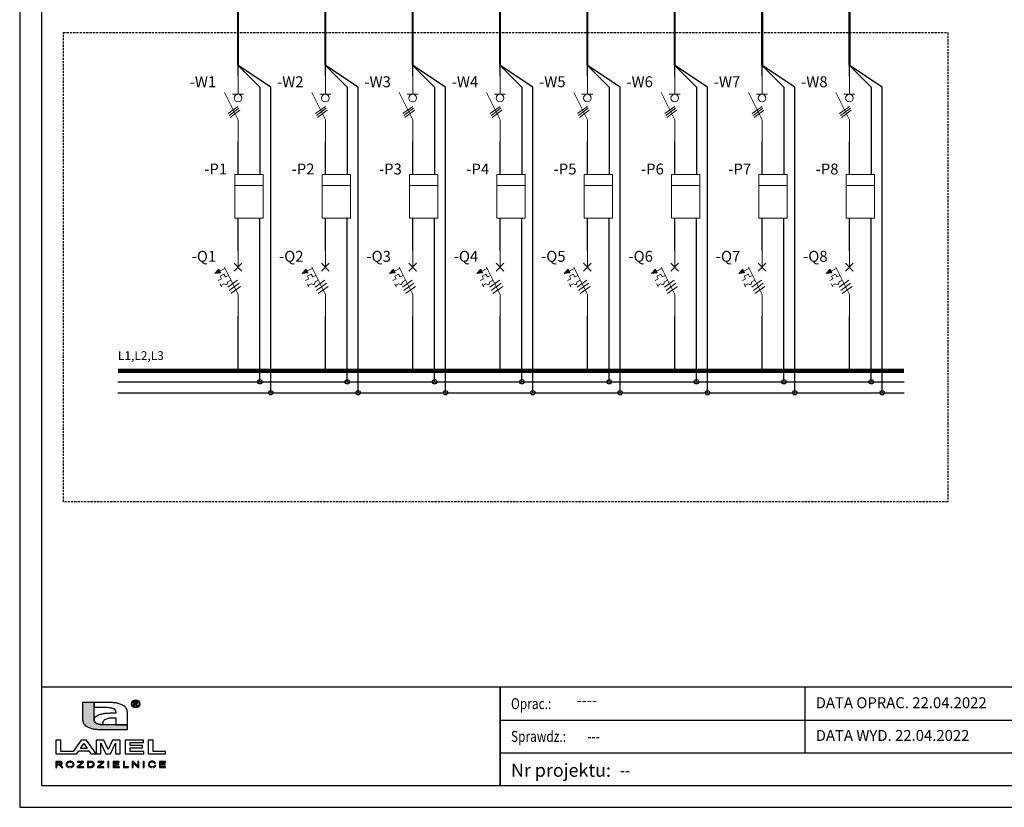
# Model space of a CAD drawing. Units: millimetres. Extents: x 26988 to 34340, y -2 to 4752.
# Drawn here: x 26988 to 27213, y -2 to 178 of the extents above; entities that cross this region are included whole.
import ezdxf
from ezdxf.enums import TextEntityAlignment as Align

# ---------------------------------------------------------------- set-up
doc = ezdxf.new("R2010")
doc.units = ezdxf.units.MM
doc.linetypes.add('DASHED', pattern=[0.75, 0.5, -0.25])
doc.layers.add('2DE_OBJ_Lamel-LS', color=7, linetype='Continuous', lineweight=18)
doc.layers.add('2DE_SYM_Lamel', color=41, linetype='Continuous', lineweight=18)
for name, color, linetype in [('2DE_TXTLNK', 171, 'Continuous'), ('CP_TEXTNORM', 1, 'Continuous'), ('DESC', 3, 'Continuous'), ('LINK', 252, 'DASHED'), ('TAGS', 150, 'Continuous'), ('TERMS', 3, 'Continuous'), ('TITLE', 7, 'Continuous'), ('XREF', 1, 'Continuous')]:
    doc.layers.add(name, color=color, linetype=linetype)
doc.styles.add('CP_ATTR', font='ARIAL.TTF')
doc.styles.add('CP_ELATT_IT', font='ARIAL.TTF', dxfattribs={"oblique": 15})
doc.styles.add('CP_TXTCON', font='ARIAL.TTF', dxfattribs={"width": 0.8})
doc.styles.add('CP_TXTCON_IT', font='ARIAL.TTF', dxfattribs={"width": 0.8, "oblique": 15})
doc.styles.get("Standard").update_dxf_attribs({"font": 'ARIAL.TTF'})
doc.styles.add('WD_IEC', font='ISOCP2.shx', dxfattribs={"width": 0.9, "height": 3})

# ---------------------------------------------------------------- blocks, each defined once
blk = doc.blocks.new('2dlam_P1_10')
for points in [[(-3.25, 5), (3.25, 5), (3.25, 2.5), (-3.25, 2.5)], [(-3.25, 2.5), (3.25, 2.5), (3.25, -5), (-3.25, -5)]]:
    blk.add_lwpolyline(points, close=True)
at = {"style": 'WD_IEC', "flags": 1}
for tag, p in [('X2TERM01', (-2.5, 5)), ('X2TERM03', (0, 5)), ('X2TERM05', (2.5, 5)), ('X8TERM02', (-2.5, -5)), ('X8TERM04', (0, -5)), ('X8TERM06', (2.5, -5))]:
    blk.add_attdef(tag, p, '', height=0.32, dxfattribs=at)
at = {"linetype": 'ByBlock', "style": 'CP_ATTR', "flags": 9}
for tag, p in [('DN', (-0.09, -0.02)), ('PN', (-0.09, -0.02)), ('TEMPERATURE', (-0.09, -0.02)), ('FLOW', (-0.09, -0.02)), ('OTHER', (-0.09, -0.02)), ('POWER', (-0.09, -5.02)), ('VOLTAGE', (-0.09, -5.02)), ('PRODUCER', (-0.09, -5.02)), ('ORDER-NO', (-0.09, -5.02)), ('ARTICLE', (-0.09, -5.02)), ('GROUP', (-0.09, -5.02)), ('NUMBER', (-0.09, -5.02)), ('NAME', (-0.09, -5.02))]:
    blk.add_attdef(tag, text='', height=0.00005, dxfattribs=at).set_placement(p, align=Align.MIDDLE_LEFT)
at = {"style": 'CP_TXTCON', "width": 0.8}
blk.add_attdef('WDTAGALT', text='', height=2, dxfattribs=at).set_placement((-16.25, -8.75), align=Align.RIGHT)
at = {"layer": '2DE_TXTLNK', "linetype": 'ByBlock', "style": 'CP_ELATT_IT', "oblique": 15, "width": 0.8, "flags": 8}
blk.add_attdef('LINK', text='', height=1.5, dxfattribs=at).set_placement((-5, -13.75), align=Align.RIGHT)
at = {"layer": 'DESC', "style": 'CP_TXTCON', "width": 0.8}
for tag, p in [('DESC1', (-5, -8.75)), ('DESC2', (-5, -11.25))]:
    blk.add_attdef(tag, text='', height=2, dxfattribs=at).set_placement(p, align=Align.RIGHT)
at = {"layer": 'TAGS', "style": 'WD_IEC'}
blk.add_attdef('TAG', text='', height=2.5, dxfattribs=at).set_placement((-5, 5), align=Align.RIGHT)
at = {"layer": 'TERMS', "style": 'WD_IEC'}
for tag, p in [('TERM01', (-2.5, 5)), ('TERM03', (0, 5)), ('TERM05', (2.5, 5))]:
    blk.add_attdef(tag, p, '', height=1.8, rotation=90, dxfattribs=at)
for tag, p in [('TERM02', (-2.5, -5)), ('TERM04', (0, -5)), ('TERM06', (2.5, -5))]:
    blk.add_attdef(tag, text='', height=1.8, rotation=90, dxfattribs=at).set_placement(p, align=Align.RIGHT)
at = {"layer": 'XREF', "style": 'WD_IEC'}
blk.add_attdef('XREF', text='', height=2, dxfattribs=at).set_placement((-5, -13.75), align=Align.RIGHT)
blk = doc.blocks.new('A3_lamel')
at = {"layer": 'CP_TEXTNORM', "lineweight": 25}
blk.add_hatch(color=7, dxfattribs=at).paths.add_polyline_path([(17.05, 20.15), (17.05, 20.44), (17.05, 24.03), (14.4, 24.03), (14.4, 20.34), (14.41, 20.1), (14.43, 19.88), (14.46, 19.67), (14.52, 19.47), (14.6, 19.28), (14.71, 19.11), (14.85, 18.94), (15.03, 18.78), (15.24, 18.62), (15.5, 18.47), (15.69, 18.37), (15.88, 18.28), (16.08, 18.2), (16.28, 18.13), (16.48, 18.07), (16.69, 18.02), (16.91, 17.98), (17.13, 17.94), (17.35, 17.91), (17.59, 17.88), (17.83, 17.86), (18.08, 17.85), (18.34, 17.84), (18.61, 17.83), (18.89, 17.82), (19.18, 17.82), (19.49, 17.82), (24.66, 17.82), (24.66, 18.91), (19.81, 18.91), (19.49, 18.91), (19.2, 18.92), (18.93, 18.93), (18.67, 18.95), (18.44, 18.99), (18.21, 19.03), (18.01, 19.08), (17.81, 19.14), (17.63, 19.22), (17.47, 19.31), (17.27, 19.47), (17.14, 19.67), (17.08, 19.89)])
for p, q in [((179.78, 27.5), (179.78, 12.5)), ((110, 20), (230, 20)), ((110, 12.5), (230, 12.5))]:
    blk.add_line(p, q)
at = {"color": 7, "linetype": 'Continuous'}
blk.add_lwpolyline([(0, 0), (420, 0), (420, 297.03), (0, 297.03)], close=True, dxfattribs=at)
at = {"linetype": 'Continuous'}
blk.add_lwpolyline([(5, 5), (415, 5), (415, 279.08), (5, 279.08)], close=True, dxfattribs=at)
for points in [[(5, 5), (110, 5), (110, 27.5), (5, 27.5)], [(110, 5), (230, 5), (230, 27.5), (110, 27.5)]]:
    blk.add_lwpolyline(points, close=True)
at = {"layer": 'CP_TEXTNORM', "color": 7, "linetype": 'Continuous'}
for p, q in [((17.05, 24.03), (14.4, 24.03)), ((14.4, 24.03), (14.4, 20.34)), ((19.58, 24.03), (17.05, 24.03)), ((17.05, 24.03), (17.05, 22.95)), ((17.05, 20.44), (17.05, 24.03)), ((17.05, 22.95), (19.26, 22.95)), ((19.26, 22.95), (19.57, 22.94)), ((19.57, 22.94), (19.86, 22.93)), ((19.88, 24.03), (19.58, 24.03)), ((19.86, 22.93), (20.13, 22.92)), ((20.17, 24.03), (19.88, 24.03)), ((20.13, 22.92), (20.39, 22.9)), ((20.45, 24.02), (20.17, 24.03)), ((20.39, 22.9), (20.63, 22.87)), ((20.72, 24.02), (20.45, 24.02)), ((20.63, 22.87), (20.85, 22.82)), ((20.98, 24), (20.72, 24.02)), ((20.85, 22.82), (21.06, 22.77)), ((21.23, 23.99), (20.98, 24)), ((21.06, 22.77), (21.25, 22.71)), ((21.47, 23.97), (21.23, 23.99)), ((21.25, 22.71), (21.43, 22.63)), ((21.43, 22.63), (21.6, 22.54)), ((21.71, 23.94), (21.47, 23.97)), ((21.94, 23.91), (21.71, 23.94)), ((22.16, 23.87), (21.94, 23.91)), ((22.37, 23.83), (22.16, 23.87)), ((22.58, 23.78), (22.37, 23.83)), ((22.79, 23.72), (22.58, 23.78)), ((22.99, 23.65), (22.79, 23.72)), ((23.18, 23.57), (22.99, 23.65)), ((23.38, 23.48), (23.18, 23.57)), ((23.57, 23.38), (23.38, 23.48)), ((23.82, 23.23), (23.57, 23.38)), ((24.04, 23.07), (23.82, 23.23)), ((24.21, 22.91), (24.04, 23.07)), ((24.35, 22.74), (24.21, 22.91)), ((24.46, 22.57), (24.35, 22.74)), ((24.54, 22.38), (24.46, 22.57)), ((26.15, 24.21), (26.5, 24.21)), ((26.15, 23.21), (26.15, 24.21)), ((26.5, 24.21), (26.15, 24.21)), ((26.15, 24.21), (26.15, 23.21)), ((26.31, 23.21), (26.15, 23.21)), ((26.15, 23.21), (26.31, 23.21)), ((26.5, 24.08), (26.31, 24.08)), ((26.31, 24.08), (26.31, 23.77)), ((26.31, 23.77), (26.31, 24.08)), ((26.31, 24.08), (26.5, 24.08)), ((26.31, 23.77), (26.51, 23.77)), ((26.51, 23.77), (26.31, 23.77)), ((26.31, 23.63), (26.31, 23.21)), ((26.41, 23.63), (26.31, 23.63)), ((26.31, 23.21), (26.31, 23.63)), ((26.31, 23.63), (26.41, 23.63)), ((26.46, 23.63), (26.41, 23.63)), ((26.41, 23.63), (26.46, 23.63)), ((26.5, 23.62), (26.46, 23.63)), ((26.46, 23.63), (26.5, 23.62)), ((26.5, 24.21), (26.6, 24.21)), ((26.6, 24.21), (26.5, 24.21)), ((26.57, 24.08), (26.5, 24.08)), ((26.5, 24.08), (26.57, 24.08)), ((26.54, 23.6), (26.5, 23.62)), ((26.5, 23.62), (26.54, 23.6)), ((26.51, 23.77), (26.6, 23.78)), ((26.6, 23.78), (26.51, 23.77)), ((26.59, 23.55), (26.54, 23.6)), ((26.54, 23.6), (26.59, 23.55)), ((26.63, 24.07), (26.57, 24.08)), ((26.57, 24.08), (26.63, 24.07)), ((26.64, 23.47), (26.59, 23.55)), ((26.59, 23.55), (26.64, 23.47)), ((26.6, 24.21), (26.69, 24.2)), ((26.69, 24.2), (26.6, 24.21)), ((26.6, 23.78), (26.66, 23.79)), ((26.66, 23.79), (26.6, 23.78)), ((26.67, 24.06), (26.63, 24.07)), ((26.63, 24.07), (26.67, 24.06)), ((26.72, 23.67), (26.64, 23.66)), ((26.64, 23.66), (26.72, 23.67)), ((26.64, 23.66), (26.67, 23.64)), ((26.67, 23.64), (26.64, 23.66)), ((26.71, 23.37), (26.64, 23.47)), ((26.64, 23.47), (26.71, 23.37)), ((26.66, 23.79), (26.71, 23.81)), ((26.71, 23.81), (26.66, 23.79)), ((26.69, 24.05), (26.67, 24.06)), ((26.67, 24.06), (26.69, 24.05)), ((26.67, 23.64), (26.7, 23.62)), ((26.7, 23.62), (26.67, 23.64)), ((26.69, 24.2), (26.75, 24.19)), ((26.75, 24.19), (26.69, 24.2)), ((26.72, 24.03), (26.69, 24.05)), ((26.69, 24.05), (26.72, 24.03)), ((26.7, 23.62), (26.72, 23.6)), ((26.72, 23.6), (26.7, 23.62)), ((26.71, 23.81), (26.74, 23.85)), ((26.74, 23.85), (26.71, 23.81)), ((26.8, 23.21), (26.71, 23.37)), ((26.71, 23.37), (26.8, 23.21)), ((26.74, 24.01), (26.72, 24.03)), ((26.72, 24.03), (26.74, 24.01)), ((26.79, 23.7), (26.72, 23.67)), ((26.72, 23.67), (26.79, 23.7)), ((26.72, 23.6), (26.77, 23.55)), ((26.77, 23.55), (26.72, 23.6)), ((26.75, 23.98), (26.74, 24.01)), ((26.74, 24.01), (26.75, 23.98)), ((26.74, 23.85), (26.75, 23.88)), ((26.75, 23.88), (26.74, 23.85)), ((26.75, 24.19), (26.8, 24.16)), ((26.8, 24.16), (26.75, 24.19)), ((26.76, 23.96), (26.75, 23.98)), ((26.75, 23.98), (26.76, 23.96)), ((26.75, 23.88), (26.76, 23.93)), ((26.76, 23.93), (26.75, 23.88)), ((26.76, 23.93), (26.76, 23.96)), ((26.76, 23.96), (26.76, 23.93)), ((26.77, 23.55), (26.82, 23.49)), ((26.82, 23.49), (26.77, 23.55)), ((26.85, 23.75), (26.79, 23.7)), ((26.79, 23.7), (26.85, 23.75)), ((26.8, 24.16), (26.84, 24.13)), ((26.84, 24.13), (26.8, 24.16)), ((27, 23.21), (26.8, 23.21)), ((26.8, 23.21), (27, 23.21)), ((26.82, 23.49), (26.87, 23.4)), ((26.87, 23.4), (26.82, 23.49)), ((26.84, 24.13), (26.88, 24.09)), ((26.88, 24.09), (26.84, 24.13)), ((26.89, 23.81), (26.85, 23.75)), ((26.85, 23.75), (26.89, 23.81)), ((26.87, 23.4), (27, 23.21)), ((27, 23.21), (26.87, 23.4)), ((26.88, 24.09), (26.91, 24.04)), ((26.91, 24.04), (26.88, 24.09)), ((26.92, 23.87), (26.89, 23.81)), ((26.89, 23.81), (26.92, 23.87)), ((26.91, 24.04), (26.92, 23.99)), ((26.92, 23.99), (26.91, 24.04)), ((26.92, 23.99), (26.93, 23.94)), ((26.93, 23.94), (26.92, 23.99)), ((26.93, 23.94), (26.92, 23.87)), ((26.92, 23.87), (26.93, 23.94)), ((14.4, 20.34), (14.41, 20.1)), ((17.21, 20.61), (17.05, 20.46)), ((17.05, 20.46), (17.05, 20.44)), ((17.05, 20.44), (17.05, 20.15)), ((17.05, 20.15), (17.05, 20.44)), ((17.42, 20.76), (17.21, 20.61)), ((17.65, 20.9), (17.42, 20.76)), ((17.84, 21), (17.65, 20.9)), ((18.04, 21.08), (17.84, 21)), ((18.23, 21.16), (18.04, 21.08)), ((18.43, 21.23), (18.23, 21.16)), ((18.63, 21.29), (18.43, 21.23)), ((18.84, 21.34), (18.63, 21.29)), ((19.06, 21.39), (18.84, 21.34)), ((19.27, 21.43), (19.06, 21.39)), ((19.5, 21.46), (19.27, 21.43)), ((19.73, 21.48), (19.5, 21.46)), ((19.7, 20.23), (19.9, 20.31)), ((19.98, 21.5), (19.73, 21.48)), ((19.9, 20.31), (20.12, 20.38)), ((20.22, 21.52), (19.98, 21.5)), ((20.12, 20.38), (20.35, 20.43)), ((20.48, 21.53), (20.22, 21.52)), ((20.35, 20.43), (20.6, 20.47)), ((20.75, 21.54), (20.48, 21.53)), ((20.6, 20.47), (20.88, 20.5)), ((21.03, 21.54), (20.75, 21.54)), ((20.88, 20.5), (21.18, 20.52)), ((21.32, 21.54), (21.03, 21.54)), ((21.18, 20.52), (21.49, 20.53)), ((21.62, 21.54), (21.32, 21.54)), ((21.49, 20.53), (21.84, 20.53)), ((21.6, 22.54), (21.82, 22.35)), ((22.01, 21.54), (21.62, 21.54)), ((21.82, 22.35), (21.94, 22.12)), ((21.84, 20.53), (22.01, 20.53)), ((21.94, 22.12), (22, 21.86)), ((22, 21.86), (22.01, 21.54)), ((22.01, 20.53), (22.01, 18.91)), ((24.6, 22.18), (24.54, 22.38)), ((24.64, 21.98), (24.6, 22.18)), ((24.65, 21.75), (24.64, 21.98)), ((24.66, 21.51), (24.65, 21.75)), ((24.66, 18.91), (24.66, 21.51)), ((14.41, 20.1), (14.43, 19.88)), ((14.43, 19.88), (14.46, 19.67)), ((14.46, 19.67), (14.52, 19.47)), ((14.52, 19.47), (14.6, 19.28)), ((14.6, 19.28), (14.71, 19.11)), ((14.71, 19.11), (14.85, 18.94)), ((14.85, 18.94), (15.03, 18.78)), ((15.03, 18.78), (15.24, 18.62)), ((15.24, 18.62), (15.5, 18.47)), ((15.5, 18.47), (15.69, 18.37)), ((15.69, 18.37), (15.88, 18.28)), ((15.88, 18.28), (16.08, 18.2)), ((16.08, 18.2), (16.28, 18.13)), ((16.28, 18.13), (16.48, 18.07)), ((16.48, 18.07), (16.69, 18.02)), ((17.05, 20.15), (17.08, 19.89)), ((17.08, 19.89), (17.05, 20.15)), ((17.08, 19.89), (17.14, 19.67)), ((17.14, 19.67), (17.08, 19.89)), ((17.14, 19.67), (17.27, 19.47)), ((17.27, 19.47), (17.14, 19.67)), ((17.27, 19.47), (17.47, 19.31)), ((17.47, 19.31), (17.27, 19.47)), ((17.47, 19.31), (17.67, 19.21)), ((17.63, 19.22), (17.47, 19.31)), ((17.81, 19.14), (17.63, 19.22)), ((17.67, 19.21), (17.72, 19.18)), ((17.72, 19.18), (17.89, 19.12)), ((18.01, 19.08), (17.81, 19.14)), ((17.89, 19.12), (17.94, 19.1)), ((17.94, 19.1), (18.15, 19.04)), ((18.21, 19.03), (18.01, 19.08)), ((18.15, 19.04), (18.18, 19.03)), ((18.18, 19.03), (18.45, 18.98)), ((18.44, 18.99), (18.21, 19.03)), ((18.67, 18.95), (18.44, 18.99)), ((18.45, 18.98), (18.75, 18.95)), ((18.93, 18.93), (18.67, 18.95)), ((18.75, 18.95), (18.78, 18.94)), ((18.78, 18.94), (19.08, 18.92)), ((19.2, 18.92), (18.93, 18.93)), ((19.08, 18.92), (19.09, 18.92)), ((19.09, 19.01), (19.1, 19.3)), ((19.09, 18.92), (19.09, 19.01)), ((19.1, 19.3), (19.13, 19.55)), ((19.13, 19.55), (19.19, 19.78)), ((19.19, 19.78), (19.31, 19.97)), ((19.49, 18.91), (19.2, 18.92)), ((19.31, 19.97), (19.51, 20.13)), ((19.81, 18.91), (19.49, 18.91)), ((19.51, 20.13), (19.7, 20.23)), ((24.66, 18.91), (19.81, 18.91)), ((22.01, 18.91), (24.66, 18.91)), ((24.66, 17.82), (24.66, 18.91)), ((16.69, 18.02), (16.91, 17.98)), ((16.91, 17.98), (17.13, 17.94)), ((17.13, 17.94), (17.35, 17.91)), ((17.35, 17.91), (17.59, 17.88)), ((17.59, 17.88), (17.83, 17.86)), ((17.83, 17.86), (18.08, 17.85)), ((18.08, 17.85), (18.34, 17.84)), ((18.34, 17.84), (18.61, 17.83)), ((18.61, 17.83), (18.89, 17.82)), ((18.89, 17.82), (19.18, 17.82)), ((19.18, 17.82), (19.49, 17.82)), ((19.49, 17.82), (24.66, 17.82)), ((8.25, 15.36), (8.25, 12.24)), ((9.39, 15.36), (8.25, 15.36)), ((9.39, 15.36), (8.25, 15.36)), ((8.25, 15.36), (8.25, 12.24)), ((9.39, 12.77), (9.39, 15.36)), ((9.39, 12.77), (9.39, 15.36)), ((14.08, 15.39), (12.24, 12.77)), ((14.08, 15.39), (12.24, 12.77)), ((13.89, 13.48), (14.66, 14.65)), ((15.29, 15.39), (14.08, 15.39)), ((15.29, 15.39), (14.08, 15.39)), ((14.66, 14.65), (15.45, 13.48)), ((17.51, 12.29), (15.29, 15.39)), ((17.51, 12.29), (15.29, 15.39)), ((19.23, 15.39), (17.51, 15.39)), ((17.51, 15.39), (17.51, 12.24)), ((18.58, 12.24), (18.58, 14.72)), ((18.58, 14.72), (19.7, 12.24)), ((20.26, 13.24), (19.23, 15.39)), ((21.27, 15.39), (20.26, 13.24)), ((20.8, 12.24), (21.92, 14.72)), ((22.99, 15.39), (21.27, 15.39)), ((21.92, 14.72), (21.93, 12.24)), ((22.99, 12.24), (22.99, 15.39)), ((24.12, 15.39), (24.12, 12.24)), ((28.32, 15.39), (24.12, 15.39)), ((25.26, 14.16), (25.26, 14.86)), ((25.26, 14.86), (28.32, 14.86)), ((28.11, 14.16), (25.26, 14.16)), ((25.26, 13.63), (28.11, 13.63)), ((25.26, 12.77), (25.26, 13.63)), ((28.11, 13.63), (28.11, 14.16)), ((28.32, 14.86), (28.32, 15.39)), ((30.56, 15.36), (29.42, 15.36)), ((29.42, 15.36), (29.42, 12.24)), ((30.56, 12.77), (30.56, 15.36)), ((8.25, 12.24), (11.86, 12.24)), ((8.25, 12.24), (11.86, 12.24)), ((12.24, 12.77), (9.39, 12.77)), ((12.24, 12.77), (9.39, 12.77)), ((11.86, 12.24), (12.24, 12.24)), ((11.86, 12.24), (12.24, 12.24)), ((12.24, 12.24), (13.07, 12.24)), ((12.24, 12.24), (13.07, 12.24)), ((13.07, 12.24), (13.54, 12.95)), ((13.07, 12.24), (13.54, 12.95)), ((13.54, 12.95), (15.82, 12.95)), ((13.54, 12.95), (15.82, 12.95)), ((15.45, 13.48), (13.89, 13.48)), ((15.82, 12.95), (16.31, 12.24)), ((15.82, 12.95), (16.31, 12.24)), ((16.31, 12.24), (17.51, 12.24)), ((16.31, 12.24), (17.51, 12.24)), ((17.51, 12.24), (17.51, 12.29)), ((17.51, 12.24), (17.51, 12.29)), ((17.51, 12.24), (18.58, 12.24)), ((19.7, 12.24), (20.8, 12.24)), ((21.93, 12.24), (22.99, 12.24)), ((24.12, 12.24), (28.43, 12.24)), ((28.43, 12.77), (25.26, 12.77)), ((28.43, 12.24), (28.43, 12.77)), ((29.42, 12.24), (33.41, 12.24)), ((33.41, 12.77), (30.56, 12.77)), ((33.41, 12.24), (33.41, 12.77)), ((9.08, 10.53), (8.24, 10.53)), ((8.24, 10.53), (8.24, 9.13)), ((8.24, 9.13), (8.49, 9.13)), ((8.49, 10.38), (9.09, 10.38)), ((8.49, 9.92), (8.49, 10.38)), ((9.03, 9.92), (8.49, 9.92)), ((8.49, 9.13), (8.49, 9.76)), ((8.49, 9.76), (8.78, 9.76)), ((8.78, 9.76), (8.84, 9.75)), ((8.84, 9.75), (8.88, 9.75)), ((8.88, 9.75), (8.92, 9.75)), ((8.92, 9.75), (8.96, 9.74)), ((8.96, 9.74), (9, 9.73)), ((9, 9.73), (9.03, 9.71)), ((9.13, 9.92), (9.03, 9.92)), ((9.03, 9.71), (9.07, 9.69)), ((9.07, 9.69), (9.11, 9.66)), ((9.23, 10.52), (9.08, 10.53)), ((9.09, 10.38), (9.21, 10.37)), ((9.11, 9.66), (9.16, 9.62)), ((9.22, 9.93), (9.13, 9.92)), ((9.16, 9.62), (9.21, 9.57)), ((9.21, 10.37), (9.32, 10.35)), ((9.21, 9.57), (9.27, 9.5)), ((9.29, 9.94), (9.22, 9.93)), ((9.22, 9.77), (9.38, 9.8)), ((9.28, 9.75), (9.22, 9.77)), ((9.36, 10.51), (9.23, 10.52)), ((9.27, 9.5), (9.34, 9.43)), ((9.33, 9.72), (9.28, 9.75)), ((9.35, 9.96), (9.29, 9.94)), ((9.32, 10.35), (9.39, 10.31)), ((9.37, 9.7), (9.33, 9.72)), ((9.34, 9.43), (9.59, 9.13)), ((9.4, 9.99), (9.35, 9.96)), ((9.46, 10.49), (9.36, 10.51)), ((9.44, 9.65), (9.37, 9.7)), ((9.38, 9.8), (9.52, 9.84)), ((9.39, 10.31), (9.45, 10.27)), ((9.44, 10.03), (9.4, 9.99)), ((9.47, 10.07), (9.44, 10.03)), ((9.51, 9.58), (9.44, 9.65)), ((9.45, 10.27), (9.48, 10.21)), ((9.54, 10.46), (9.46, 10.49)), ((9.48, 10.11), (9.47, 10.07)), ((9.48, 10.21), (9.49, 10.15)), ((9.49, 10.15), (9.48, 10.11)), ((9.57, 9.51), (9.51, 9.58)), ((9.52, 9.84), (9.62, 9.9)), ((9.61, 10.42), (9.54, 10.46)), ((9.9, 9.13), (9.57, 9.51)), ((9.59, 9.13), (9.9, 9.13)), ((9.67, 10.36), (9.61, 10.42)), ((9.62, 9.9), (9.69, 9.97)), ((9.71, 10.29), (9.67, 10.36)), ((9.69, 9.97), (9.73, 10.06)), ((9.74, 10.22), (9.71, 10.29)), ((9.73, 10.06), (9.75, 10.15)), ((9.75, 10.15), (9.74, 10.22)), ((10.65, 10.03), (10.62, 9.81)), ((10.62, 9.81), (10.63, 9.69)), ((10.63, 9.69), (10.67, 9.58)), ((10.73, 10.21), (10.65, 10.03)), ((10.67, 9.58), (10.73, 9.47)), ((10.87, 10.36), (10.73, 10.21)), ((10.73, 9.47), (10.81, 9.36)), ((10.81, 9.36), (10.92, 9.28)), ((11.06, 10.47), (10.87, 10.36)), ((10.88, 9.81), (10.9, 10)), ((10.9, 9.65), (10.88, 9.81)), ((10.9, 10), (10.96, 10.15)), ((10.96, 9.52), (10.9, 9.65)), ((10.92, 9.28), (11.05, 9.21)), ((10.96, 10.15), (11.07, 10.26)), ((11.06, 9.41), (10.96, 9.52)), ((11.05, 9.21), (11.19, 9.15)), ((11.28, 10.53), (11.06, 10.47)), ((11.19, 9.33), (11.06, 9.41)), ((11.07, 10.26), (11.21, 10.33)), ((11.35, 9.28), (11.19, 9.33)), ((11.19, 9.15), (11.35, 9.12)), ((11.21, 10.33), (11.36, 10.38)), ((11.53, 10.55), (11.28, 10.53)), ((11.53, 9.27), (11.35, 9.28)), ((11.36, 10.38), (11.53, 10.39)), ((11.7, 10.54), (11.53, 10.55)), ((11.53, 10.39), (11.65, 10.38)), ((11.7, 9.28), (11.53, 9.27)), ((11.65, 10.38), (11.76, 10.36)), ((11.69, 9.12), (11.84, 9.15)), ((11.86, 10.51), (11.7, 10.54)), ((11.86, 9.33), (11.7, 9.28)), ((11.76, 10.36), (11.87, 10.32)), ((11.84, 9.15), (11.99, 9.2)), ((12, 10.46), (11.86, 10.51)), ((11.99, 9.41), (11.86, 9.33)), ((11.87, 10.32), (11.96, 10.27)), ((11.96, 10.27), (12.04, 10.2)), ((12.1, 9.53), (11.99, 9.41)), ((11.99, 9.2), (12.12, 9.26)), ((12.13, 10.39), (12, 10.46)), ((12.04, 10.2), (12.1, 10.12)), ((12.1, 10.12), (12.14, 10.04)), ((12.16, 9.66), (12.1, 9.53)), ((12.12, 9.26), (12.23, 9.35)), ((12.24, 10.3), (12.13, 10.39)), ((12.14, 10.04), (12.17, 9.94)), ((12.18, 9.83), (12.16, 9.66)), ((12.17, 9.94), (12.18, 9.83)), ((12.23, 9.35), (12.32, 9.45)), ((12.33, 10.2), (12.24, 10.3)), ((12.32, 9.45), (12.38, 9.57)), ((12.39, 10.09), (12.33, 10.2)), ((12.38, 9.57), (12.42, 9.69)), ((12.42, 9.96), (12.39, 10.09)), ((12.44, 9.83), (12.42, 9.96)), ((12.42, 9.69), (12.44, 9.83)), ((14.14, 10.2), (13.16, 9.3)), ((13.16, 9.3), (13.16, 9.13)), ((13.16, 9.13), (14.66, 9.13)), ((14.63, 10.53), (13.27, 10.53)), ((13.27, 10.53), (13.27, 10.37)), ((13.27, 10.37), (14.33, 10.37)), ((13.45, 9.3), (13.57, 9.4)), ((14.66, 9.3), (13.45, 9.3)), ((13.57, 9.4), (14.63, 10.37)), ((14.2, 10.26), (14.14, 10.2)), ((14.27, 10.31), (14.2, 10.26)), ((14.33, 10.37), (14.27, 10.31)), ((14.63, 10.37), (14.63, 10.53)), ((14.66, 9.13), (14.66, 9.3)), ((16.14, 10.53), (15.49, 10.53)), ((15.49, 10.53), (15.49, 9.13)), ((15.49, 9.13), (16.17, 9.13)), ((15.74, 10.37), (16.14, 10.37)), ((15.74, 9.3), (15.74, 10.37)), ((16.15, 9.3), (15.74, 9.3)), ((16.28, 10.53), (16.14, 10.53)), ((16.14, 10.37), (16.27, 10.36)), ((16.26, 9.3), (16.15, 9.3)), ((16.17, 9.13), (16.28, 9.14)), ((16.36, 9.31), (16.26, 9.3)), ((16.27, 10.36), (16.38, 10.35)), ((16.39, 10.52), (16.28, 10.53)), ((16.28, 9.14), (16.38, 9.15)), ((16.44, 9.32), (16.36, 9.31)), ((16.38, 10.35), (16.46, 10.34)), ((16.38, 9.15), (16.48, 9.16)), ((16.48, 10.51), (16.39, 10.52)), ((16.51, 9.34), (16.44, 9.32)), ((16.46, 10.34), (16.55, 10.3)), ((16.58, 10.49), (16.48, 10.51)), ((16.48, 9.16), (16.56, 9.18)), ((16.56, 9.37), (16.51, 9.34)), ((16.55, 10.3), (16.63, 10.25)), ((16.61, 9.39), (16.56, 9.37)), ((16.56, 9.18), (16.64, 9.2)), ((16.67, 10.45), (16.58, 10.49)), ((16.66, 9.44), (16.61, 9.39)), ((16.63, 10.25), (16.7, 10.18)), ((16.64, 9.2), (16.7, 9.23)), ((16.71, 9.5), (16.66, 9.44)), ((16.76, 10.41), (16.67, 10.45)), ((16.7, 10.18), (16.75, 10.09)), ((16.7, 9.23), (16.76, 9.26)), ((16.75, 9.57), (16.71, 9.5)), ((16.75, 10.09), (16.79, 9.98)), ((16.78, 9.65), (16.75, 9.57)), ((16.85, 10.34), (16.76, 10.41)), ((16.76, 9.26), (16.82, 9.31)), ((16.79, 9.74), (16.78, 9.65)), ((16.79, 9.98), (16.8, 9.84)), ((16.8, 9.84), (16.79, 9.74)), ((16.82, 9.31), (16.88, 9.35)), ((16.92, 10.26), (16.85, 10.34)), ((16.88, 9.35), (16.92, 9.41)), ((16.98, 10.17), (16.92, 10.26)), ((16.92, 9.41), (16.97, 9.48)), ((16.97, 9.48), (17, 9.56)), ((17.02, 10.07), (16.98, 10.17)), ((17, 9.56), (17.03, 9.64)), ((17.05, 9.96), (17.02, 10.07)), ((17.03, 9.64), (17.05, 9.74)), ((17.05, 9.84), (17.05, 9.96)), ((17.05, 9.74), (17.05, 9.84)), ((18.78, 10.2), (17.81, 9.3)), ((17.81, 9.3), (17.81, 9.13)), ((17.81, 9.13), (19.3, 9.13)), ((19.27, 10.53), (17.92, 10.53)), ((17.92, 10.53), (17.92, 10.37)), ((17.92, 10.37), (18.98, 10.37)), ((18.09, 9.3), (18.21, 9.4)), ((19.3, 9.3), (18.09, 9.3)), ((18.21, 9.4), (19.27, 10.37)), ((18.85, 10.26), (18.78, 10.2)), ((18.91, 10.31), (18.85, 10.26)), ((18.98, 10.37), (18.91, 10.31)), ((19.27, 10.37), (19.27, 10.53)), ((19.3, 9.13), (19.3, 9.3)), ((20.43, 10.53), (20.18, 10.53)), ((20.18, 10.53), (20.18, 9.13)), ((20.18, 9.13), (20.43, 9.13)), ((20.43, 9.13), (20.43, 10.53)), ((22.8, 10.53), (21.43, 10.53)), ((21.43, 10.53), (21.43, 9.13)), ((21.43, 9.13), (22.84, 9.13)), ((21.69, 10.37), (22.8, 10.37)), ((21.69, 9.94), (21.69, 10.37)), ((22.73, 9.94), (21.69, 9.94)), ((21.69, 9.77), (22.73, 9.77)), ((21.69, 9.3), (21.69, 9.77)), ((22.84, 9.3), (21.69, 9.3)), ((22.73, 9.77), (22.73, 9.94)), ((22.8, 10.37), (22.8, 10.53)), ((22.84, 9.13), (22.84, 9.3)), ((23.99, 10.53), (23.74, 10.53)), ((23.74, 10.53), (23.74, 9.13)), ((23.74, 9.13), (24.92, 9.13)), ((23.99, 9.3), (23.99, 10.53)), ((24.92, 9.3), (23.99, 9.3)), ((24.92, 9.13), (24.92, 9.3)), ((26.03, 10.53), (25.77, 10.53)), ((25.77, 10.53), (25.77, 9.13)), ((25.77, 9.13), (26.01, 9.13)), ((26.01, 9.13), (26.01, 10.23)), ((26.01, 10.23), (27.02, 9.13)), ((27.03, 9.43), (26.03, 10.53)), ((27.02, 9.13), (27.27, 9.13)), ((27.03, 10.53), (27.03, 9.43)), ((27.27, 10.53), (27.03, 10.53)), ((27.27, 9.13), (27.27, 10.53)), ((28.54, 10.53), (28.29, 10.53)), ((28.29, 10.53), (28.29, 9.13)), ((28.29, 9.13), (28.54, 9.13)), ((28.54, 9.13), (28.54, 10.53)), ((29.48, 9.98), (29.47, 9.84)), ((29.47, 9.84), (29.48, 9.71)), ((29.52, 10.11), (29.48, 9.98)), ((29.48, 9.71), (29.51, 9.59)), ((29.51, 9.59), (29.57, 9.47)), ((29.58, 10.22), (29.52, 10.11)), ((29.57, 9.47), (29.64, 9.36)), ((29.67, 10.32), (29.58, 10.22)), ((29.64, 9.36), (29.74, 9.27)), ((29.77, 10.4), (29.67, 10.32)), ((29.72, 9.84), (29.73, 9.93)), ((29.73, 9.73), (29.72, 9.84)), ((29.73, 9.93), (29.75, 10.02)), ((29.76, 9.63), (29.73, 9.73)), ((29.74, 9.27), (29.86, 9.2)), ((29.75, 10.02), (29.78, 10.11)), ((29.79, 9.53), (29.76, 9.63)), ((29.9, 10.47), (29.77, 10.4)), ((29.78, 10.11), (29.83, 10.19)), ((29.85, 9.45), (29.79, 9.53)), ((29.83, 10.19), (29.9, 10.26)), ((29.92, 9.39), (29.85, 9.45)), ((29.86, 9.2), (30, 9.15)), ((30.04, 10.52), (29.9, 10.47)), ((29.9, 10.26), (29.99, 10.32)), ((30.01, 9.33), (29.92, 9.39)), ((29.99, 10.32), (30.1, 10.36)), ((30, 9.15), (30.17, 9.12)), ((30.12, 9.3), (30.01, 9.33)), ((30.2, 10.54), (30.04, 10.52)), ((30.1, 10.36), (30.22, 10.39)), ((30.22, 9.28), (30.12, 9.3)), ((30.36, 10.55), (30.2, 10.54)), ((30.22, 10.39), (30.35, 10.4)), ((30.33, 9.27), (30.22, 9.28)), ((30.47, 9.28), (30.33, 9.27)), ((30.35, 10.4), (30.47, 10.39)), ((30.54, 10.54), (30.36, 10.55)), ((30.47, 10.39), (30.58, 10.36)), ((30.59, 9.31), (30.47, 9.28)), ((30.7, 10.51), (30.54, 10.54)), ((30.54, 9.12), (30.71, 9.16)), ((30.58, 10.36), (30.67, 10.33)), ((30.69, 9.36), (30.59, 9.31)), ((30.67, 10.33), (30.75, 10.27)), ((30.78, 9.43), (30.69, 9.36)), ((30.84, 10.45), (30.7, 10.51)), ((30.71, 9.16), (30.86, 9.23)), ((30.75, 10.27), (30.81, 10.2)), ((30.84, 9.52), (30.78, 9.43)), ((30.81, 10.2), (30.86, 10.1)), ((30.95, 10.37), (30.84, 10.45)), ((30.89, 9.62), (30.84, 9.52)), ((30.86, 10.1), (31.11, 10.15)), ((30.86, 9.23), (30.98, 9.32)), ((31.14, 9.58), (30.89, 9.62)), ((31.04, 10.27), (30.95, 10.37)), ((30.98, 9.32), (31.08, 9.44)), ((31.11, 10.15), (31.04, 10.27)), ((31.08, 9.44), (31.14, 9.58)), ((33.38, 10.53), (32.02, 10.53)), ((32.02, 10.53), (32.02, 9.13)), ((32.02, 9.13), (33.42, 9.13)), ((32.27, 10.37), (33.38, 10.37)), ((32.27, 9.94), (32.27, 10.37)), ((33.31, 9.94), (32.27, 9.94)), ((32.27, 9.3), (32.27, 9.77)), ((32.27, 9.77), (33.31, 9.77)), ((33.42, 9.3), (32.27, 9.3)), ((33.31, 9.77), (33.31, 9.94)), ((33.38, 10.37), (33.38, 10.53)), ((33.42, 9.13), (33.42, 9.3))]:
    blk.add_line(p, q, dxfattribs=at)
at = {"layer": 'CP_TEXTNORM', "color": 7}
for radius in [0.935, 0.78]:
    blk.add_circle((26.56, 23.72), radius, dxfattribs=at)
at = {"color": 1, "style": 'CP_TXTCON', "width": 0.8}
for s, p in [('Oprac.:', (112.5, 22.5)), ('Sprawdz.:', (112.5, 15))]:
    blk.add_text(s, height=2.5, dxfattribs=at).set_placement(p)
at = {"color": 1, "style": 'CP_TXTCON'}
for s, insert, char_height, width, attachment_point in [('DATA OPRAC. 22.04.2022', (182.28, 23.64), 2.5, 42.8805, 4), ('----', (127.5, 22.5), 2.5, 34.81, 7), ('DATA WYD. 22.04.2022', (182.28, 16.14), 2.5, 42.8805, 4), ('Nr projektu: ', (112.5, 10), 3, 25, 1)]:
    blk.add_mtext(s, dxfattribs=dict(at, insert=insert, char_height=char_height, width=width, attachment_point=attachment_point))
at = {"color": 1, "linetype": 'ByBlock', "style": 'CP_TXTCON', "width": 0.8, "flags": 8}
blk.add_attdef('1:1', text='', height=3, dxfattribs=at).set_placement((405.02, 22.5), align=Align.CENTER)
blk.add_attdef('SPRAWDZ', (130, 15), '', height=2.5, dxfattribs=at)
at = {"color": 7, "flags": 9}
blk.add_attdef('WD_TB', (4.98, 3.17), '', height=1.57, dxfattribs=at)
at = {"layer": 'TITLE', "color": 1, "style": 'CP_TXTCON_IT', "oblique": 15, "width": 0.8}
for tag, p in [('TITLE#1', (305, 22.5)), ('TITLE#2', (305, 17.5)), ('TITLE#3', (305, 12.5))]:
    blk.add_attdef(tag, text='', height=2.5, dxfattribs=at).set_placement(p, align=Align.CENTER)
at = {"layer": 'TITLE', "color": 1, "style": 'CP_TXTCON', "width": 0.8}
blk.add_attdef('TITLE#5', text='', height=3, dxfattribs=at).set_placement((137.5, 10), align=Align.TOP_LEFT)
blk.add_attdef('SH#', text='', height=3, dxfattribs=at).set_placement((392.5, 7.5), align=Align.RIGHT)
blk.add_attdef('SHTS', (400, 7.5), '', height=3, dxfattribs=at)
blk = doc.blocks.new('2dlam_Q1_17')
blk.add_hatch(color=256).paths.add_polyline_path([(-4.41, 3.28), (-5.32, 2.33), (-4.01, 2.48)])
for p, q in [((0, 3.77), (0, 7.5)), ((-0.88, 4.65), (0.88, 2.88)), ((-0.88, 2.88), (0.88, 4.65)), ((-4.41, 3.28), (-5.32, 2.33)), ((-4.01, 2.48), (-5.32, 2.33)), ((-4.01, 2.48), (-4.41, 3.28)), ((-4.21, 2.88), (-3, 3.49)), ((0, -2.5), (-3.12, 3.75)), ((-4.52, 0.72), (-3.8, 1.08)), ((-4.12, 1.7), (-3.22, 2.15)), ((-3.8, 1.08), (-4.12, 1.7)), ((-2.9, 1.53), (-3.22, 2.15)), ((-2.9, 1.53), (-2.19, 1.89)), ((-2.56, -0.28), (-2.34, 0.4)), ((-2.37, -0.85), (-0.12, 0.82)), ((-2.34, 0.4), (-1.63, 0.75)), ((-2, -1.57), (0.24, 0.1)), ((-3.77, -0.76), (-4.13, -0.05)), ((-3.95, -0.41), (-3.24, -0.05)), ((-3.24, -0.05), (-2.56, -0.28)), ((-1.64, -2.29), (0.6, -0.63)), ((0, -7.5), (0, -2.5))]:
    blk.add_line(p, q)
at = {"style": 'WD_IEC', "flags": 1}
for tag, p in [('X2TERM01', (0, 7.5)), ('X8TERM02', (0, -7.5))]:
    blk.add_attdef(tag, p, '', height=0.32, dxfattribs=at)
at = {"linetype": 'ByBlock', "style": 'CP_ATTR', "flags": 9}
for tag in ['DN', 'PN', 'TEMPERATURE', 'VOLTAGE', 'POWER', 'FLOW', 'OTHER', 'NAME', 'NUMBER', 'GROUP', 'ARTICLE', 'ORDER-NO', 'PRODUCER']:
    blk.add_attdef(tag, text='', height=0.00005, dxfattribs=at).set_placement((-0.09, -0.02), align=Align.MIDDLE_LEFT)
at = {"layer": '2DE_TXTLNK', "linetype": 'ByBlock', "style": 'CP_ELATT_IT', "oblique": 15, "width": 0.8, "flags": 8}
blk.add_attdef('LINK', text='', height=1.5, dxfattribs=at).set_placement((-5, -15), align=Align.RIGHT)
at = {"layer": 'DESC', "style": 'CP_TXTCON', "width": 0.8}
for tag, p in [('DESC1', (-5, -10)), ('DESC2', (-5, -12.5))]:
    blk.add_attdef(tag, text='', height=2, dxfattribs=at).set_placement(p, align=Align.RIGHT)
at = {"layer": 'TAGS', "style": 'WD_IEC'}
blk.add_attdef('TAG', text='', height=2.5, dxfattribs=at).set_placement((-5, 5), align=Align.RIGHT)
at = {"layer": 'XREF', "style": 'WD_IEC'}
blk.add_attdef('XREF', text='', height=2, dxfattribs=at).set_placement((-5, -15), align=Align.RIGHT)
blk = doc.blocks.new('2dlam_Q1_03')
for p, q in [((0, 3.38), (0, 7.5)), ((0, -2.5), (-3.12, 3.75)), ((-1.25, 3.38), (1.25, 3.38)), ((-2.26, -1.06), (-0.01, 0.6)), ((-2.03, -1.51), (0.21, 0.16)), ((-1.81, -1.96), (0.43, -0.29)), ((0, -7.5), (0, -2.5))]:
    blk.add_line(p, q)
blk.add_circle((0, 2.5), 0.884)
at = {"style": 'WD_IEC', "flags": 1}
for tag, p in [('X2TERM01', (0, 7.5)), ('X8TERM02', (0, -7.5))]:
    blk.add_attdef(tag, p, '', height=0.32, dxfattribs=at)
at = {"linetype": 'ByBlock', "style": 'CP_ATTR', "flags": 9}
for tag in ['NAME', 'NUMBER', 'GROUP', 'ARTICLE', 'ORDER-NO', 'PRODUCER', 'DN', 'PN', 'TEMPERATURE', 'VOLTAGE', 'POWER', 'FLOW', 'OTHER']:
    blk.add_attdef(tag, text='', height=0.00005, dxfattribs=at).set_placement((-0.09, -0.02), align=Align.MIDDLE_LEFT)
at = {"layer": '2DE_TXTLNK', "linetype": 'ByBlock', "style": 'CP_ELATT_IT', "oblique": 15, "width": 0.8, "flags": 8}
blk.add_attdef('LINK', text='', height=1.5, dxfattribs=at).set_placement((-5, -13.75), align=Align.RIGHT)
at = {"layer": 'DESC', "style": 'CP_TXTCON', "width": 0.8}
for tag, p in [('DESC1', (-5, -8.75)), ('DESC2', (-5, -11.25))]:
    blk.add_attdef(tag, text='', height=2, dxfattribs=at).set_placement(p, align=Align.RIGHT)
at = {"layer": 'TAGS', "style": 'WD_IEC'}
blk.add_attdef('TAG', text='', height=2.5, dxfattribs=at).set_placement((-5, 5), align=Align.RIGHT)
at = {"layer": 'TERMS', "style": 'WD_IEC'}
blk.add_attdef('TERM01', text='', height=2, rotation=90, dxfattribs=at).set_placement((-1, 7.5), align=Align.RIGHT)
blk.add_attdef('TERM02', (-1, -7.5), '', height=2, rotation=90, dxfattribs=at)
at = {"layer": 'XREF', "style": 'WD_IEC'}
blk.add_attdef('XREF', text='', height=2, dxfattribs=at).set_placement((-5, -13.75), align=Align.RIGHT)

msp = doc.modelspace()

# ---------------------------------------------------------------- linework, layer by layer
for p, q in [((27037.5, 165), (27037.5, 167.5)), ((27057.5, 165), (27057.5, 167.5)), ((27077.5, 165), (27077.5, 167.5)), ((27097.5, 165), (27097.5, 167.5)), ((27117.5, 165), (27117.5, 167.5)), ((27137.5, 165), (27137.5, 167.5)), ((27157.5, 165), (27157.5, 167.5)), ((27177.5, 165), (27177.5, 167.5)), ((27037.5, 142.5), (27037.5, 150)), ((27057.5, 142.5), (27057.5, 150)), ((27077.5, 142.5), (27077.5, 150)), ((27097.5, 142.5), (27097.5, 150)), ((27117.5, 142.5), (27117.5, 150)), ((27137.5, 142.5), (27137.5, 150)), ((27157.5, 142.5), (27157.5, 150)), ((27177.5, 142.5), (27177.5, 150)), ((27037.5, 125), (27037.5, 132.5)), ((27057.5, 125), (27057.5, 132.5)), ((27077.5, 125), (27077.5, 132.5)), ((27097.5, 125), (27097.5, 132.5)), ((27117.5, 125), (27117.5, 132.5)), ((27137.5, 125), (27137.5, 132.5)), ((27157.5, 125), (27157.5, 132.5)), ((27177.5, 125), (27177.5, 132.5)), ((27037.5, 97.5), (27037.5, 110)), ((27057.5, 97.5), (27057.5, 110)), ((27077.5, 97.5), (27077.5, 110)), ((27097.5, 97.5), (27097.5, 110)), ((27117.5, 97.5), (27117.5, 110)), ((27137.5, 97.5), (27137.5, 110)), ((27157.5, 97.5), (27157.5, 110)), ((27177.5, 97.5), (27177.5, 110))]:
    msp.add_line(p, q)
at = {"color": 5}
for p, q in [((27037.5, 167.5), (27042.5, 162.5)), ((27057.5, 167.5), (27062.5, 162.5)), ((27077.5, 167.5), (27082.5, 162.5)), ((27097.5, 167.5), (27102.5, 162.5)), ((27117.5, 167.5), (27122.5, 162.5)), ((27137.5, 167.5), (27142.5, 162.5)), ((27157.5, 167.5), (27162.5, 162.5)), ((27177.5, 167.5), (27182.5, 162.5)), ((27042.5, 162.5), (27042.5, 142.5)), ((27062.5, 162.5), (27062.5, 142.5)), ((27082.5, 162.5), (27082.5, 142.5)), ((27102.5, 162.5), (27102.5, 142.5)), ((27122.5, 162.5), (27122.5, 142.5)), ((27142.5, 162.5), (27142.5, 142.5)), ((27162.5, 162.5), (27162.5, 142.5)), ((27182.5, 162.5), (27182.5, 142.5)), ((27042.5, 95), (27042.5, 132.5)), ((27062.5, 95), (27062.5, 132.5)), ((27082.5, 95), (27082.5, 132.5)), ((27102.5, 95), (27102.5, 132.5)), ((27122.5, 95), (27122.5, 132.5)), ((27142.5, 95), (27142.5, 132.5)), ((27162.5, 95), (27162.5, 132.5)), ((27182.5, 95), (27182.5, 132.5)), ((27010, 95), (27190, 95))]:
    msp.add_line(p, q, dxfattribs=at)
at = {"color": 3}
for p, q in [((27045, 162.5), (27037.5, 167.5)), ((27065, 162.5), (27057.5, 167.5)), ((27085, 162.5), (27077.5, 167.5)), ((27105, 162.5), (27097.5, 167.5)), ((27125, 162.5), (27117.5, 167.5)), ((27145, 162.5), (27137.5, 167.5)), ((27165, 162.5), (27157.5, 167.5)), ((27185, 162.5), (27177.5, 167.5)), ((27045, 92.5), (27045, 162.5)), ((27065, 92.5), (27065, 162.5)), ((27085, 92.5), (27085, 162.5)), ((27105, 92.5), (27105, 162.5)), ((27125, 92.5), (27125, 162.5)), ((27145, 92.5), (27145, 162.5)), ((27165, 92.5), (27165, 162.5)), ((27185, 92.5), (27185, 162.5)), ((27010, 92.5), (27190, 92.5))]:
    msp.add_line(p, q, dxfattribs=at)
for points, const_width in [([(27037.5, 167.5), (27037.5, 197.5)], 0.5), ([(27057.5, 167.5), (27057.5, 197.5)], 0.5), ([(27077.5, 167.5), (27077.5, 197.5)], 0.5), ([(27097.5, 167.5), (27097.5, 197.5)], 0.5), ([(27117.5, 167.5), (27117.5, 197.5)], 0.5), ([(27137.5, 167.5), (27137.5, 197.5)], 0.5), ([(27157.5, 167.5), (27157.5, 197.5)], 0.5), ([(27177.5, 167.5), (27177.5, 197.5)], 0.5), ([(27010, 97.5), (27190, 97.5)], 1)]:
    msp.add_lwpolyline(points, dxfattribs=dict(const_width=const_width))
at = {"color": 7}
for centre in [(27042.5, 95), (27062.5, 95), (27082.5, 95), (27102.5, 95), (27122.5, 95), (27142.5, 95), (27162.5, 95), (27182.5, 95), (27045, 92.5), (27065, 92.5), (27085, 92.5), (27105, 92.5), (27125, 92.5), (27145, 92.5), (27165, 92.5), (27185, 92.5)]:
    msp.add_circle(centre, 0.5, dxfattribs=at)
at = {"layer": 'LINK'}
msp.add_lwpolyline([(26997.5, 175), (27200, 175), (27200, 67.5), (26997.5, 67.5)], close=True, dxfattribs=at)

# ---------------------------------------------------------------- block references
ref = msp.add_blockref('A3_lamel', (26987.5, -2.5))
ref.add_attrib('SPRAWDZ', '---', (27117.5, 12.5), dxfattribs={"color": 1, "linetype": 'ByBlock', "height": 2.5, "style": 'CP_TXTCON', "width": 0.8})
ref.add_attrib('TITLE#5', '--', dxfattribs={"layer": 'TITLE', "color": 1, "height": 3, "style": 'CP_TXTCON', "width": 0.8}).set_placement((27125, 7.5), align=Align.TOP_LEFT)
at = {"layer": '2DE_OBJ_Lamel-LS'}
ref = msp.add_blockref('2dlam_Q1_03', (27037.5, 157.5), dxfattribs=at)
ref.add_attrib('TAG', '-W1', dxfattribs={"layer": 'TAGS', "height": 2.5, "style": 'WD_IEC'}).set_placement((27032.5, 162.5), align=Align.RIGHT)
ref = msp.add_blockref('2dlam_Q1_03', (27057.5, 157.5), dxfattribs=at)
ref.add_attrib('TAG', '-W2', dxfattribs={"layer": 'TAGS', "height": 2.5, "style": 'WD_IEC'}).set_placement((27052.5, 162.5), align=Align.RIGHT)
ref = msp.add_blockref('2dlam_Q1_03', (27077.5, 157.5), dxfattribs=at)
ref.add_attrib('TAG', '-W3', dxfattribs={"layer": 'TAGS', "height": 2.5, "style": 'WD_IEC'}).set_placement((27072.5, 162.5), align=Align.RIGHT)
ref = msp.add_blockref('2dlam_Q1_03', (27097.5, 157.5), dxfattribs=at)
ref.add_attrib('TAG', '-W4', dxfattribs={"layer": 'TAGS', "height": 2.5, "style": 'WD_IEC'}).set_placement((27092.5, 162.5), align=Align.RIGHT)
ref = msp.add_blockref('2dlam_Q1_03', (27117.5, 157.5), dxfattribs=at)
ref.add_attrib('TAG', '-W5', dxfattribs={"layer": 'TAGS', "height": 2.5, "style": 'WD_IEC'}).set_placement((27112.5, 162.5), align=Align.RIGHT)
ref = msp.add_blockref('2dlam_Q1_03', (27137.5, 157.5), dxfattribs=at)
ref.add_attrib('TAG', '-W6', dxfattribs={"layer": 'TAGS', "height": 2.5, "style": 'WD_IEC'}).set_placement((27132.5, 162.5), align=Align.RIGHT)
ref = msp.add_blockref('2dlam_Q1_03', (27157.5, 157.5), dxfattribs=at)
ref.add_attrib('TAG', '-W7', dxfattribs={"layer": 'TAGS', "height": 2.5, "style": 'WD_IEC'}).set_placement((27152.5, 162.5), align=Align.RIGHT)
ref = msp.add_blockref('2dlam_Q1_03', (27177.5, 157.5), dxfattribs=at)
ref.add_attrib('TAG', '-W8', dxfattribs={"layer": 'TAGS', "height": 2.5, "style": 'WD_IEC'}).set_placement((27172.5, 162.5), align=Align.RIGHT)
ref = msp.add_blockref('2dlam_P1_10', (27040, 137.5), dxfattribs=at)
ref.add_attrib('TAG', '-P1', dxfattribs={"layer": 'TAGS', "height": 2.5, "style": 'WD_IEC'}).set_placement((27035, 142.5), align=Align.RIGHT)
ref = msp.add_blockref('2dlam_P1_10', (27060, 137.5), dxfattribs=at)
ref.add_attrib('TAG', '-P2', dxfattribs={"layer": 'TAGS', "height": 2.5, "style": 'WD_IEC'}).set_placement((27055, 142.5), align=Align.RIGHT)
ref = msp.add_blockref('2dlam_P1_10', (27080, 137.5), dxfattribs=at)
ref.add_attrib('TAG', '-P3', dxfattribs={"layer": 'TAGS', "height": 2.5, "style": 'WD_IEC'}).set_placement((27075, 142.5), align=Align.RIGHT)
ref = msp.add_blockref('2dlam_P1_10', (27100, 137.5), dxfattribs=at)
ref.add_attrib('TAG', '-P4', dxfattribs={"layer": 'TAGS', "height": 2.5, "style": 'WD_IEC'}).set_placement((27095, 142.5), align=Align.RIGHT)
ref = msp.add_blockref('2dlam_P1_10', (27120, 137.5), dxfattribs=at)
ref.add_attrib('TAG', '-P5', dxfattribs={"layer": 'TAGS', "height": 2.5, "style": 'WD_IEC'}).set_placement((27115, 142.5), align=Align.RIGHT)
ref = msp.add_blockref('2dlam_P1_10', (27140, 137.5), dxfattribs=at)
ref.add_attrib('TAG', '-P6', dxfattribs={"layer": 'TAGS', "height": 2.5, "style": 'WD_IEC'}).set_placement((27135, 142.5), align=Align.RIGHT)
ref = msp.add_blockref('2dlam_P1_10', (27160, 137.5), dxfattribs=at)
ref.add_attrib('TAG', '-P7', dxfattribs={"layer": 'TAGS', "height": 2.5, "style": 'WD_IEC'}).set_placement((27155, 142.5), align=Align.RIGHT)
ref = msp.add_blockref('2dlam_P1_10', (27180, 137.5), dxfattribs=at)
ref.add_attrib('TAG', '-P8', dxfattribs={"layer": 'TAGS', "height": 2.5, "style": 'WD_IEC'}).set_placement((27175, 142.5), align=Align.RIGHT)
ref = msp.add_blockref('2dlam_Q1_17', (27037.5, 117.5), dxfattribs=at)
ref.add_attrib('TAG', '-Q1', dxfattribs={"layer": 'TAGS', "height": 2.5, "style": 'WD_IEC'}).set_placement((27032.5, 122.5), align=Align.RIGHT)
ref = msp.add_blockref('2dlam_Q1_17', (27057.5, 117.5), dxfattribs=at)
ref.add_attrib('TAG', '-Q2', dxfattribs={"layer": 'TAGS', "height": 2.5, "style": 'WD_IEC'}).set_placement((27052.5, 122.5), align=Align.RIGHT)
ref = msp.add_blockref('2dlam_Q1_17', (27077.5, 117.5), dxfattribs=at)
ref.add_attrib('TAG', '-Q3', dxfattribs={"layer": 'TAGS', "height": 2.5, "style": 'WD_IEC'}).set_placement((27072.5, 122.5), align=Align.RIGHT)
ref = msp.add_blockref('2dlam_Q1_17', (27097.5, 117.5), dxfattribs=at)
ref.add_attrib('TAG', '-Q4', dxfattribs={"layer": 'TAGS', "height": 2.5, "style": 'WD_IEC'}).set_placement((27092.5, 122.5), align=Align.RIGHT)
ref = msp.add_blockref('2dlam_Q1_17', (27117.5, 117.5), dxfattribs=at)
ref.add_attrib('TAG', '-Q5', dxfattribs={"layer": 'TAGS', "height": 2.5, "style": 'WD_IEC'}).set_placement((27112.5, 122.5), align=Align.RIGHT)
ref = msp.add_blockref('2dlam_Q1_17', (27137.5, 117.5), dxfattribs=at)
ref.add_attrib('TAG', '-Q6', dxfattribs={"layer": 'TAGS', "height": 2.5, "style": 'WD_IEC'}).set_placement((27132.5, 122.5), align=Align.RIGHT)
ref = msp.add_blockref('2dlam_Q1_17', (27157.5, 117.5), dxfattribs=at)
ref.add_attrib('TAG', '-Q7', dxfattribs={"layer": 'TAGS', "height": 2.5, "style": 'WD_IEC'}).set_placement((27152.5, 122.5), align=Align.RIGHT)
ref = msp.add_blockref('2dlam_Q1_17', (27177.5, 117.5), dxfattribs=at)
ref.add_attrib('TAG', '-Q8', dxfattribs={"layer": 'TAGS', "height": 2.5, "style": 'WD_IEC'}).set_placement((27172.5, 122.5), align=Align.RIGHT)

# ---------------------------------------------------------------- texts
at = {"layer": '2DE_SYM_Lamel', "insert": (27010, 102), "char_height": 2, "width": 21.2602, "attachment_point": 1, "style": 'CP_TXTCON'}
msp.add_mtext('{\\C3;L1,L2,L3}', dxfattribs=at)

doc.saveas('drawing.dxf')
